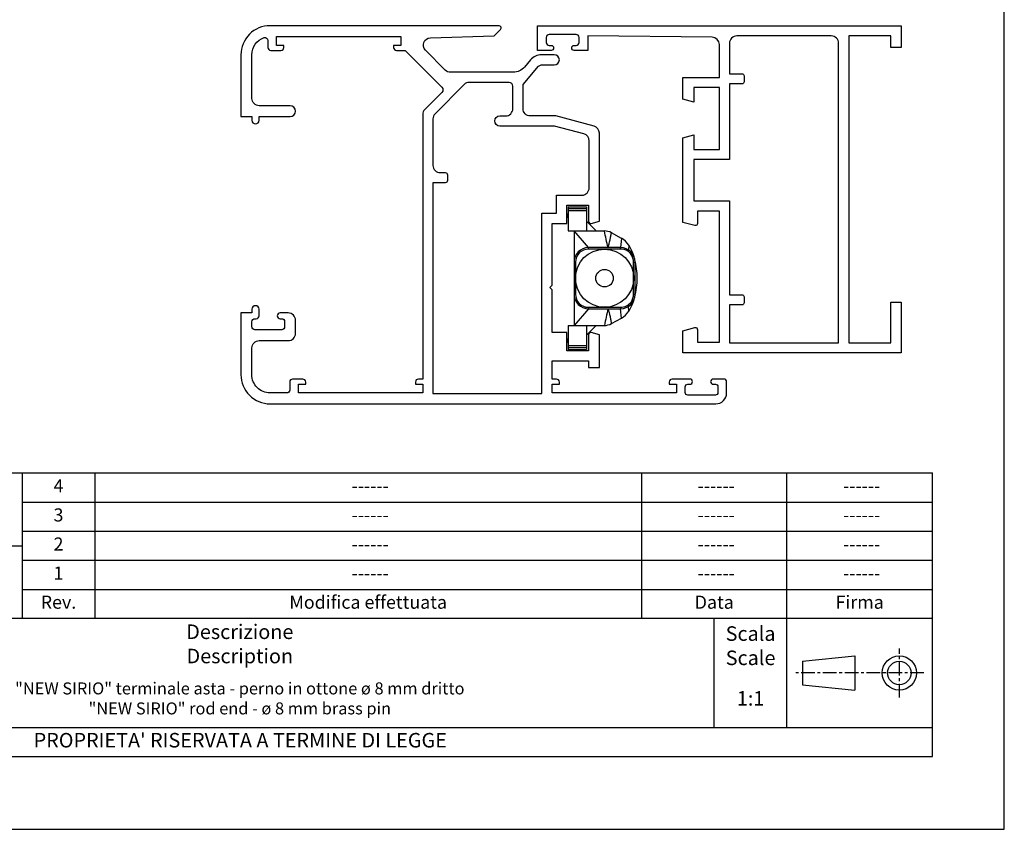
# Model space of a CAD drawing. Units: millimetres. Extents: x 67 to 277, y 64 to 361.
# Drawn here: x 142 to 277, y 64 to 175 of the extents above; entities that cross this region are included whole.
import ezdxf
from ezdxf.enums import TextEntityAlignment as Align

# ---------------------------------------------------------------- set-up
doc = ezdxf.new("R2010")
doc.units = ezdxf.units.MM
doc.linetypes.add('CENTER', pattern=[0.6, 0.375, -0.075, 0.075, -0.075])
doc.styles.add('DAVIDE', font='arial.ttf', dxfattribs={"height": 2.5})
doc.styles.add('pep', font='arial.ttf')

# ---------------------------------------------------------------- blocks, each defined once
blk = doc.blocks.new('I$C39FDDCDA')
at = {"linetype": 'Continuous'}
for p, q in [((1, 4.97), (8.2, 5.72)), ((8.2, 5.72), (8.2, 1)), ((1, 4.97), (1, 1.75)), ((1, 1.75), (8.2, 1))]:
    blk.add_line(p, q, dxfattribs=at)
at = {"linetype": 'CENTER', "ltscale": 5}
for p, q in [((14.32, 0), (14.32, 6.72)), ((17.69, 3.36), (0, 3.36))]:
    blk.add_line(p, q, dxfattribs=at)
for radius in [2.36, 1.61]:
    blk.add_circle((14.32, 3.36), radius)
blk = doc.blocks.new('A$C1DDA1E3E')
at = {"color": 7, "linetype": 'Continuous'}
for points in [[(17.7, 0), (30, 0), (30, 3.06), (28.38, 3.49, 0.493142), (28, 3.2), (28, 1.5), (25, 1.5), (25, 19.5), (28, 19.5), (28, 17.8, 0.493142), (28.38, 17.51), (30, 17.94), (30, 29.6), (28.5, 30), (28.5, 28), (25, 28), (25, 36.5), (28.5, 36.5), (28.5, 34.5), (30, 34.9), (30, 37.9), (25, 37.9), (25, 42.41, -0.410981), (25.99, 43.41), (43.1, 43.6), (43.1, 41.6), (44.95, 41.6, 0.994669), (44.95, 42.3), (44.7, 42.3, -0.414214), (44.3, 42.7), (44.3, 43.4, -0.414214), (44.7, 43.8), (48.4, 43.8, -0.414214), (48.8, 43.4), (48.8, 42.7, -0.414214), (48.4, 42.3), (48.15, 42.3, 0.994669), (48.15, 41.6), (50, 41.6), (50, 45), (0, 45), (0, 42), (1.4, 42), (1.4, 43.6), (7.2, 43.6), (7.2, 1.4), (1.4, 1.4), (1.4, 7), (0, 7), (0, 0), (17.7, 0)], [(8.6, 1.4), (8.6, 42.6, -0.414214), (9.6, 43.6), (22.6, 43.6, -0.414214), (23.6, 42.6), (23.6, 38.4), (21.9, 38.4, 0.414214), (21.6, 38.1), (21.6, 37.3, 0.414214), (21.9, 37), (23.6, 37), (23.6, 26.6), (28.5, 26.6), (28.5, 20.9), (23.6, 20.9), (23.6, 8), (21.9, 8, 0.414214), (21.6, 7.7), (21.6, 6.9, 0.414214), (21.9, 6.6), (23.6, 6.6), (23.6, 1.4), (8.6, 1.4), (8.6, 1.4)]]:
    blk.add_lwpolyline(points, format="xyb", dxfattribs=at)
blk = doc.blocks.new('A$C66B676EC')
at = {"color": 0, "linetype": 'ByBlock', "lineweight": -2}
blk.add_line((37.7, 0), (57.64, 0), dxfattribs=at)
for points in [[(0, 4, 0.414214), (4, 0), (65.3, 0, 0.414214), (66.8, 1.5), (66.8, 3.05, 0.414214), (66.45, 3.4), (64.95, 3.4, 1), (64.95, 2.7), (65.25, 2.7, -0.414214), (65.6, 2.35), (65.6, 1.55, -0.414214), (65.25, 1.2), (61.45, 1.2, -0.414214), (61.1, 1.55), (61.1, 2.35, -0.414214), (61.45, 2.7), (61.75, 2.7, 1), (61.75, 3.4), (59.3, 3.4, 0.414214), (58.9, 3), (58.9, 2.7), (59.9, 2.7), (59.9, 1.5), (42.8, 1.5), (42.8, 2.7), (43.8, 2.7), (43.8, 3, 0.414214), (43.4, 3.4), (42.8, 3.4), (42.8, 5.9), (47.8, 5.9), (47.8, 5), (49.3, 5), (49.3, 9.49), (48.18, 9.79, 0.493145), (47.8, 9.5), (47.8, 7.3), (44.8, 7.3), (44.8, 9.8), (42.8, 9.8), (42.8, 15.7), (42.5, 16), (42.8, 16.3), (42.8, 24.8), (44.8, 24.8), (44.8, 27.3), (47.8, 27.3), (47.8, 25.1, 0.493145), (48.18, 24.81), (49.3, 25.11), (49.3, 37.23, 0.339454), (48.56, 38.2), (43.33, 39.6), (39.8, 39.6, -0.414214), (38.8, 40.6), (38.8, 43.9), (40.92, 46.42, -0.221695), (41.3, 46.6), (43.1, 46.6, 1), (43.1, 48), (41.35, 48, 0.221695), (39.81, 47.29), (39, 46.31, -0.221695), (37.47, 45.6), (28.81, 45.6, -0.198912), (28.11, 45.89), (25.38, 48.62, -0.657128), (26.05, 50.33), (34.82, 50.6), (35.71, 51.49, 0.668179), (35.5, 52), (4, 52, 0.414214), (0, 48), (0, 39.5), (1.5, 39.5), (1.5, 39, 1), (2.5, 39), (2.5, 39.5), (6.75, 39.5, 1), (6.75, 41), (2.5, 41, -0.414214), (1.5, 42), (1.5, 48, -0.317837), (3.17, 50.36, -0.517638), (3.7, 49.98), (3.7, 49, 0.414214), (4.1, 48.6), (5.5, 48.6, 0.414214), (5.9, 49), (5.9, 49.3), (4.9, 49.3), (4.9, 50.5), (22, 50.5), (22, 49.3), (21, 49.3), (21, 49, 0.414214), (21.4, 48.6), (22.57, 48.6), (27.64, 43.53, -0.414214), (27.64, 42.82), (25.29, 40.47, 0.198912), (25, 39.77), (25, 3.4), (24.4, 3.4, 0.414214), (24, 3), (24, 2.7), (25, 2.7), (25, 1.5), (7.9, 1.5), (7.9, 2.7), (8.9, 2.7), (8.9, 3, 0.414214), (8.5, 3.4), (7.1, 3.4, 0.414214), (6.7, 3), (6.7, 1.9, -0.414214), (6.3, 1.5), (4, 1.5, -0.414214), (1.5, 4), (1.5, 7.7, -0.414214), (2.5, 8.7), (6.5, 8.7, 0.414214), (7.5, 9.7), (7.5, 11.5, 0.414214), (6.5, 12.5), (5.4, 12.5, 1), (5.4, 11.7), (5.6, 11.7, -0.414214), (6, 11.3), (6, 10.6, -0.414214), (5.6, 10.2), (1.9, 10.2, -0.414214), (1.5, 10.6), (1.5, 11.3, -0.414214), (1.9, 11.7), (2.1, 11.7, 0.414214), (2.5, 12.1), (2.5, 13, 1), (1.5, 13), (1.5, 12.5), (0, 12.5)], [(41.4, 1.4), (41.4, 26.2), (43.4, 26.2), (43.4, 28.7), (46.9, 28.7, 0.414214), (47.9, 29.7), (47.9, 36.16, 0.339454), (47.16, 37.12), (43.14, 38.2), (35.6, 38.2, -1), (35.6, 39.6), (36.4, 39.6, 0.414214), (37.4, 40.6), (37.4, 43.7, 0.414214), (36.9, 44.2), (31.41, 44.2, 0.198912), (30.71, 43.91), (26.69, 39.89, 0.198912), (26.4, 39.19), (26.4, 32.8, 0.414214), (27.4, 31.8), (28.1, 31.8, -0.414214), (28.4, 31.5), (28.4, 30.7, -0.414214), (28.1, 30.4), (26.4, 30.4), (26.4, 1.4)]]:
    blk.add_lwpolyline(points, format="xyb", close=True)
at = {"linetype": 'Continuous', "xscale": -1}
blk.add_blockref('A$C1DDA1E3E', (90.8, 7), dxfattribs=at)
blk = doc.blocks.new('A$C42D046B2')
blk.add_blockref('A$C66B676EC', (0, 0))
blk = doc.blocks.new('A$C2DEF4D28')
at = {"color": 9}
for p, q in [((5.26, 8.51), (5.93, 8.47)), ((6.1, 8.36), (5.93, 8.47)), ((6.3, 9.04), (6.4, 8.97)), ((6.52, 8.81), (6.4, 8.97)), ((7.6, 9.17), (7.6, 9.43)), ((12, 9.17), (7.6, 9.17)), ((12, 9.17), (12, 9.43)), ((13.08, 8.81), (13.2, 8.97)), ((13.3, 9.04), (13.2, 8.97)), ((13.5, 8.36), (13.67, 8.47)), ((14.34, 8.51), (13.67, 8.47)), ((4.32, 7.48), (5.6, 7.37)), ((5.8, 7.37), (5.6, 7.37)), ((5.8, 7.37), (5.8, 2.97)), ((13.8, 7.37), (14, 7.37)), ((13.8, 2.97), (13.8, 7.37)), ((15.28, 7.48), (14, 7.37)), ((5.6, 2.97), (3.3, 0.97)), ((5.8, 2.97), (5.6, 2.97)), ((13.8, 2.97), (14, 2.97)), ((14, 2.97), (16.3, 0.97)), ((0.49, 0.17), (0.49, 2.67)), ((19.11, 2.67), (19.11, 0.17)), ((7.6, 1.17), (12, 1.17)), ((7.6, 1.17), (7.6, 0.97)), ((12, 1.17), (12, 0.97))]:
    blk.add_line(p, q, dxfattribs=at)
at = {"color": 7}
for p, q in [((7.25, 9.34), (7.23, 9.34)), ((12, 9.37), (7.6, 9.37)), ((12.37, 9.34), (12.35, 9.34)), ((12.35, 9.34), (12.35, 9.34)), ((4.32, 7.48), (3.55, 6.12)), ((5.6, 7.37), (5.6, 2.97)), ((14, 2.97), (14, 7.37)), ((16.05, 6.12), (15.28, 7.48)), ((3.3, 0.17), (3.3, 5.14)), ((16.3, 0.17), (16.3, 5.14)), ((3.3, 4.02), (1.95, 2.67)), ((17.65, 2.67), (16.3, 4.02)), ((0, 0.17), (0, 2.67)), ((0, 2.67), (3.3, 2.67)), ((0.2, 0.17), (0.2, 2.67)), ((16.3, 2.67), (19.6, 2.67)), ((19.4, 2.67), (19.4, 0.17)), ((19.6, 0.17), (19.6, 2.67)), ((0, 0.17), (3.3, 0.17)), ((3.3, 0.97), (16.3, 0.97)), ((16.3, 0.17), (19.6, 0.17))]:
    blk.add_line(p, q, dxfattribs=at)
blk.add_circle((9.8, 5.17), 4, dxfattribs=at)
at = {"color": 9}
blk.add_circle((9.8, 5.17), 1.2, dxfattribs=at)
at = {"color": 7}
for centre, radius, start, end in [((9.8, -0.33), 10, 75.1019, 104.7584), ((6.93, 6.02), 3, 123.9033, 150.8), ((8.05, 4.36), 5, 110.4873, 123.9033), ((7.6, 7.37), 2, 90, 180), ((9.8, -0.33), 10, 107.0173, 110.4873), ((12, 7.37), 2, 0, 90), ((9.8, -0.33), 10, 69.5127, 72.9827), ((11.55, 4.36), 5, 56.0967, 69.5127), ((12.67, 6.02), 3, 29.2, 56.0967), ((5.3, 5.14), 2, 150.8, 180), ((14.3, 5.14), 2, 0, 29.2), ((7.6, 2.97), 2, 180, 270), ((12, 2.97), 2, 270, 0), ((1.2, 0.23), 0.256, 192.6804, 347.3196), ((18.4, 0.23), 0.256, 192.6804, 347.3196)]:
    blk.add_arc(centre, radius, start, end, dxfattribs=at)
at = {"color": 9}
for centre, start, end in [((7.6, 7.37), 146.6428, 179.9902), ((7.6, 7.38), 126.8654, 146.6375), ((7.6, 7.37), 90.0275, 126.8302), ((12, 7.37), 53.1711, 89.971), ((12, 7.38), 0.002, 53.1342), ((7.6, 2.97), 180, 270), ((12, 2.97), 270, 0)]:
    blk.add_arc(centre, 1.8, start, end, dxfattribs=at)
for points, knots in [([(5.6, 5.66), (5.22, 5.57), (4.45, 5.39), (3.68, 5.23), (3.3, 5.16)], [0, 0, 0, 0, 0.501599, 1, 1, 1, 1]), ([(5.6, 5.66), (5.24, 5.75), (4.72, 5.89), (4.04, 6.03), (3.71, 6.09), (3.55, 6.11)], [0, 0, 0, 0, 0.524743, 0.766355, 1, 1, 1, 1]), ([(14, 5.66), (14.36, 5.75), (14.88, 5.89), (15.56, 6.03), (15.89, 6.09), (16.05, 6.11)], [0, 0, 0, 0, 0.524743, 0.766355, 1, 1, 1, 1]), ([(14, 5.66), (14.38, 5.57), (15.15, 5.39), (15.92, 5.23), (16.3, 5.16)], [0, 0, 0, 0, 0.501599, 1, 1, 1, 1])]:
    blk.add_open_spline(points, degree=3, knots=knots, dxfattribs=at)

msp = doc.modelspace()

# ---------------------------------------------------------------- linework, layer by layer
at = {"color": 7}
for p, q in [((277.02, 64.09), (277.02, 361.09)), ((67.02, 64.09), (277.02, 64.09))]:
    msp.add_line(p, q, dxfattribs=at)
for p, q in [((76.92, 113.09), (267.12, 113.09)), ((141.92, 113.09), (141.92, 93.09)), ((151.92, 113.09), (151.92, 93.09)), ((227.12, 113.09), (227.12, 93.09)), ((247.12, 78.09), (247.12, 113.09)), ((267.12, 74.09), (267.12, 113.09)), ((141.92, 109.09), (267.12, 109.09)), ((141.92, 105.09), (267.12, 105.09)), ((126.92, 103.09), (141.92, 103.09)), ((141.92, 101.09), (267.12, 101.09)), ((141.92, 97.09), (267.12, 97.09)), ((267.12, 93.09), (76.92, 93.09)), ((237.12, 78.09), (237.12, 93.09)), ((76.92, 78.09), (267.12, 78.09)), ((76.92, 74.09), (267.12, 74.09))]:
    msp.add_line(p, q)

# ---------------------------------------------------------------- block references
for name, p in [('A$C42D046B2', (172.02, 122.6)), ('I$C39FDDCDA', (248.26, 82.23))]:
    msp.add_blockref(name, p)
at = {"rotation": 270}
msp.add_blockref('A$C2DEF4D28', (216.86, 149.68), dxfattribs=at)

# ---------------------------------------------------------------- texts
at = {"style": 'pep'}
msp.add_text("PROPRIETA' RISERVATA A TERMINE DI LEGGE", height=2, dxfattribs=at).set_placement((171.92, 75.34), align=Align.CENTER)
at = {"attachment_point": 5, "style": 'DAVIDE'}
for s, insert, char_height, width in [('4', (146.92, 111.09), 1.8, 10), (' ------', (189.52, 111.09), 1.8, 75.2), (' ------', (237.12, 111.09), 1.8, 20), (' ------', (257.12, 111.09), 1.8, 20), ('3', (146.92, 107.09), 1.8, 10), (' ------', (189.52, 107.09), 1.8, 75.2), (' ------', (237.12, 107.09), 1.8, 20), (' ------', (257.12, 107.09), 1.8, 20), ('2', (146.92, 103.09), 1.8, 10), (' ------', (189.52, 103.09), 1.8, 75.2), (' ------', (237.12, 103.09), 1.8, 20), (' ------', (257.12, 103.09), 1.8, 20), ('1', (146.92, 99.09), 1.8, 10), (' ------', (189.52, 99.09), 1.8, 75.2), (' ------', (237.12, 99.09), 1.8, 20), (' ------', (257.12, 99.09), 1.8, 20), ('Rev.', (146.92, 95.09), 1.8, 10), ('Modifica effettuata', (189.52, 95.09), 1.8, 75.2), ('Data', (237.12, 95.09), 1.8, 20), ('Firma', (257.12, 95.09), 1.8, 20), ('{\\H1.1111x;Descrizione\\P\\fArial|b0|i1|c0|p34;Description}', (171.86, 89.59), 1.8, 130.5148), ('Scala\\P{\\fArial|b0|i1|c0|p34;Scale}', (242.12, 89.34), 2, 10), ('\\pt1.8;{\\fCalibri|b0|i0|c0|p34;\\H0.91667x;"NEW SIRIO" terminale asta - perno in ottone ø 8 mm dritto\\P\\fCalibri|b0|i1|c0|p34;"NEW SIRIO" rod end - ø 8 mm brass pin}', (171.86, 82.09), 1.8, 127.7816), ('1:1', (242.12, 81.84), 2, 10)]:
    msp.add_mtext(s, dxfattribs=dict(at, insert=insert, char_height=char_height, width=width))

doc.saveas('drawing.dxf')
